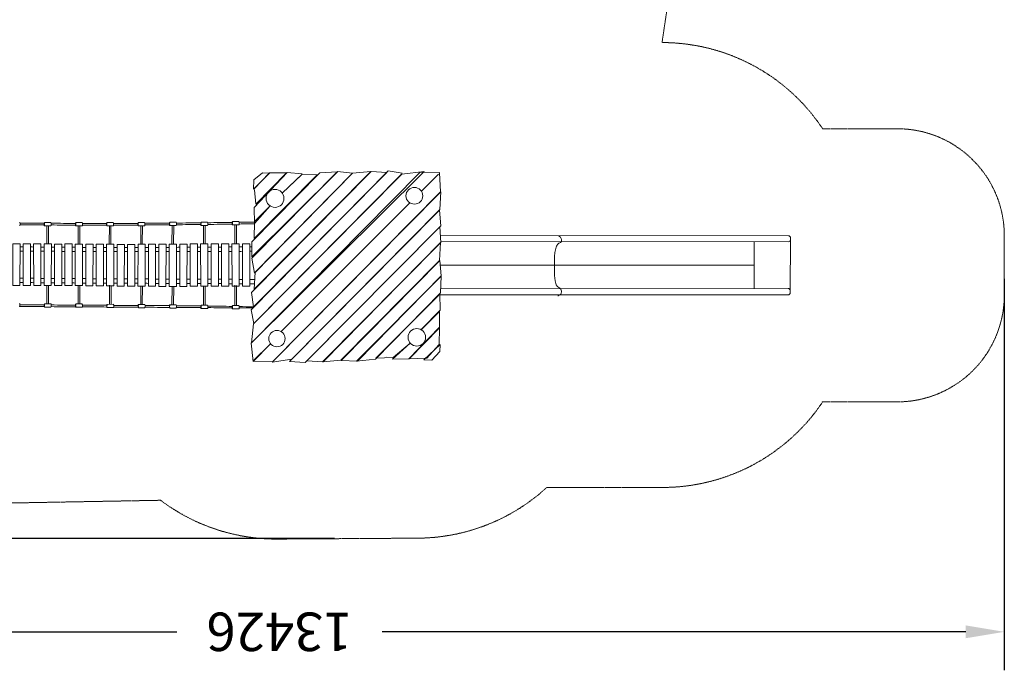
# Model space of a CAD drawing. Units: millimetres. Extents: x -9451 to 6755, y -9911 to 2256.
# Drawn here: x -2445 to 6755, y -9911 to -3827 of the extents above; entities that cross this region are included whole.
import ezdxf

# ---------------------------------------------------------------- set-up
doc = ezdxf.new("R2010")
doc.units = ezdxf.units.MM
doc.linetypes.add('STRICHLINIE2', pattern=[9.525, 6.35, -3.175])
for name, color, linetype, lineweight in [('Bemaßung Sicherheitsbereich', 5, 'Continuous', 18), ('Konstruktion', 1, 'Continuous', 0), ('Sicherheitsber.', 142, 'STRICHLINIE2', 15)]:
    doc.layers.add(name, color=color, linetype=linetype, lineweight=lineweight)
doc.dimstyles.new('Standard$0', dxfattribs={"dimtxt": 0.18, "dimasz": 0.18, "dimexe": 0.18, "dimexo": 0.0625, "dimgap": 0.09, "dimtad": 0, "dimtih": 1, "dimtoh": 1, "dimdec": 4, "dimzin": 0, "dimdsep": 46, "dimtxsty": 'Standard', "dimcen": 0.09, "dimadec": 0, "dimazin": 0, "dimtfac": 1, "dimtdec": 4, "dimtofl": 0, "dimtmove": 0, "dimatfit": 3, "dimfxl": 0, "dimtolj": 1, "dimtzin": 0, "dimarcsym": 0})

# ---------------------------------------------------------------- blocks, each defined once
blk = doc.blocks.new('*D14')
at = {"layer": 'Bemaßung Sicherheitsbereich', "color": 0, "lineweight": -2, "transparency": 16777216}
for p, q in [((-6670.6, -203), (-6670.6, -9910.5)), ((6755, -6248.9), (6755, -9910.5)), ((-6310.6, -9550.5), (-977, -9550.5)), ((6395, -9550.5), (943, -9550.5))]:
    blk.add_line(p, q, dxfattribs=at)
at = {"layer": 'Bemaßung Sicherheitsbereich', "color": 0, "transparency": 16777216}
for points in [[(-6310.6, -9490.5), (-6310.6, -9610.5), (-6670.6, -9550.5)], [(6395, -9490.5), (6395, -9610.5), (6755, -9550.5)]]:
    blk.add_solid(points, dxfattribs=at)
at = {"layer": 'Defpoints', "color": 0, "transparency": 16777216}
for p in [(-6670.6, -78), (6755, -6123.9), (-6670.6, -9550.5)]:
    blk.add_point(p, dxfattribs=at)
at = {"layer": 'Bemaßung Sicherheitsbereich', "color": 0, "transparency": 16777216, "insert": (-17, -9550.5), "char_height": 360, "attachment_point": 5, "rotation": 180}
blk.add_mtext('\\A1;13426', dxfattribs=at)
blk = doc.blocks.new('*D15')
at = {"layer": 'Bemaßung Sicherheitsbereich', "color": 0, "lineweight": -2, "transparency": 16777216}
for p, q in [((426, 2255.8), (-9129.8, 2255.8)), ((-8769.8, 1895.8), (-8769.8, -2851.7)), ((-8769.8, -8319.1), (-8769.8, -3571.7)), ((495.5, -8679.1), (-9129.8, -8679.1))]:
    blk.add_line(p, q, dxfattribs=at)
at = {"layer": 'Bemaßung Sicherheitsbereich', "color": 0, "transparency": 16777216}
for points in [[(-8829.8, 1895.8), (-8709.8, 1895.8), (-8769.8, 2255.8)], [(-8829.8, -8319.1), (-8709.8, -8319.1), (-8769.8, -8679.1)]]:
    blk.add_solid(points, dxfattribs=at)
at = {"layer": 'Defpoints', "color": 0, "transparency": 16777216}
for p in [(-8769.8, 2255.8), (551, 2255.8), (620.5, -8679.1)]:
    blk.add_point(p, dxfattribs=at)
at = {"layer": 'Bemaßung Sicherheitsbereich', "color": 0, "transparency": 16777216, "insert": (-8769.8, -3211.7), "char_height": 360, "attachment_point": 5, "rotation": 180}
blk.add_mtext('\\A1;10935', dxfattribs=at)

msp = doc.modelspace()

# ---------------------------------------------------------------- linework, layer by layer
at = {"layer": 'Konstruktion'}
for p, q in [((-2212.7, -5755), (-2154.7, -5754.9)), ((-2212.5, -5724.1), (-2154.4, -5723.9)), ((-2190.3, -5752.1), (-2190.8, -5922.6)), ((-2175, -5752.9), (-2175.5, -5922.6)), ((-1919.8, -5754.8), (-1861.8, -5754.6)), ((-1919.6, -5723.9), (-1861.5, -5723.7)), ((-1898.3, -5752.1), (-1898.9, -5922.6)), ((-1883, -5752.9), (-1883.6, -5922.6)), ((-1629.4, -5755), (-1571.4, -5754.9)), ((-1629.2, -5724.1), (-1571.2, -5723.9)), ((-1606.9, -5752.1), (-1607.4, -5922.6)), ((-1591.6, -5752.9), (-1592.1, -5922.6)), ((-1336.5, -5754.8), (-1278.5, -5754.6)), ((-1336.3, -5723.9), (-1278.3, -5723.7)), ((-1313.8, -5752.1), (-1314.3, -5922.6)), ((-1298.5, -5752.9), (-1299, -5922.6)), ((-1042, -5752), (-984, -5751.8)), ((-1041.8, -5721.1), (-983.8, -5720.9)), ((-1021.2, -5752.1), (-1021.7, -5922.6)), ((-1005.9, -5752.9), (-1006.4, -5922.6)), ((-749.1, -5751.8), (-691.1, -5751.6)), ((-748.9, -5720.8), (-690.9, -5720.7)), ((-727.9, -5752.1), (-728.4, -5922.6)), ((-712.6, -5752.9), (-713.1, -5922.6)), ((-455.9, -5745.7), (-397.9, -5745.6)), ((-455.7, -5714.8), (-397.7, -5714.6)), ((-435, -5745.7), (-435.6, -5922.6)), ((-419.7, -5745.6), (-420.3, -5922.6)), ((4757.6, -5883.4), (4755, -6359.9)), ((4417.7, -5903.8), (4418.5, -6341.4)), ((4418.1, -6122.7), (1484.3, -6123.5)), ((-2190.3, -6310.7), (-2190.8, -6483.7)), ((-2175, -6311.5), (-2175.5, -6483.6)), ((-1898.3, -6310.7), (-1898.9, -6485.3)), ((-1883, -6311.5), (-1883.6, -6485.3)), ((-1605.7, -6310.7), (-1606.3, -6488.6)), ((-1590.4, -6311.5), (-1591, -6488.6)), ((-1313.6, -6319.5), (-1314.2, -6489.7)), ((-1298.3, -6319.6), (-1298.9, -6489.7)), ((-1021.1, -6321.3), (-1021.7, -6493)), ((-1005.8, -6321.3), (-1006.4, -6493)), ((-727.6, -6319), (-728.1, -6497)), ((-712.3, -6319.1), (-712.8, -6497)), ((-435.1, -6310.7), (-435.7, -6500.3)), ((-419.8, -6311.5), (-420.4, -6500.3)), ((-2212, -6514.7), (-2154, -6514.5)), ((-2211.7, -6483.7), (-2153.7, -6483.6)), ((-1920.1, -6516.3), (-1862.1, -6516.1)), ((-1919.9, -6485.4), (-1861.9, -6485.2)), ((-1627.4, -6519.6), (-1569.4, -6519.5)), ((-1627.2, -6488.7), (-1569.2, -6488.5)), ((-1334.6, -6520.7), (-1276.6, -6520.5)), ((-1334.4, -6489.8), (-1276.3, -6489.6)), ((-1041.9, -6524), (-983.9, -6523.8)), ((-1041.7, -6493.1), (-983.6, -6492.9)), ((-748.8, -6528), (-690.7, -6527.9)), ((-748.5, -6497.1), (-690.5, -6496.9)), ((-456.1, -6531.3), (-398, -6531.2)), ((-455.8, -6500.4), (-397.8, -6500.2)), ((-248, -6498.3), (-247.9, -6498.3)), ((978.9, -6977.1), (978.9, -6977))]:
    msp.add_line(p, q, dxfattribs=at)
for points in [[(1129.1, -5263.6), (997.8, -5241.3), (-282.1, -6540.5), (-257.1, -6668.1), (1127, -5269.4)], [(1478.5, -5256.9), (1298, -5253.2), (-280.7, -6852.4), (-263.5, -7022.6), (-100.7, -6857.2)], [(984.6, -5257.4), (840.3, -5245.2), (-279.5, -6378.5), (-259.9, -6513.3), (984.6, -5257.4)], [(1334.3, -5246.2), (1125.3, -5270.2), (-259.1, -6671.6), (-279.2, -6849), (1334.3, -5246.2)], [(664.3, -5261.2), (525.9, -5246.5), (-275.5, -6058), (-249.4, -6195.8), (664.3, -5261.2)], [(526.1, -5248.8), (361, -5260.1), (-274.4, -5903.4), (-274.3, -6044.3), (526.1, -5248.8)], [(1478.7, -5259.8), (1487.4, -5436), (-83.7, -7025.6), (-266.4, -7019.7), (-100.5, -6857.5)], [(-251.2, -5418.7), (-238.4, -5552.9), (48.3, -5258.6), (-110.8, -5259.6), (-256.6, -5412.8)], [(-105.2, -5568), (-250.8, -5715.1), (-254.2, -5874.6), (333.3, -5278.7)], [(-103.5, -5569.1), (-250.6, -5731.6), (-253.4, -5583), (54.4, -5257.1), (194.6, -5267.4)], [(836.4, -5246), (664.3, -5261.5), (-243.7, -6187.4), (-252.6, -6347.1), (836.4, -5246)], [(195.6, -5271.3), (8.2, -5448.1)], [(345.1, -5273.9), (186.9, -5278.3), (9.2, -5449.5)], [(1308.5, -5429.9), (1467.4, -5270.8)], [(1312.4, -5426), (1467.4, -5270.8)], [(1489, -5436.7), (1481.1, -5600.5), (98.6, -7001.4), (-87, -7030.7), (1489, -5436.7)], [(-2.8, -6743), (1199.7, -5538.8)], [(-2.8, -6743), (1199.7, -5538.8)], [(1476.7, -5607.3), (1490.4, -5753.5), (224.2, -7033.7), (75.8, -7023.2), (1476.6, -5606.7)], [(1481.2, -5764), (1490.3, -5910.8), (383.4, -7027.7), (236.9, -7018.4), (1481.2, -5764)], [(1488.1, -5911.4), (1478.4, -6077.6), (554.6, -7010.8), (389.9, -7026.2), (1488.1, -5911.4)], [(1480.5, -6079), (1492.9, -6222.5), (711.2, -7020.7), (560.1, -7012.9), (1480.5, -6079)], [(1492.7, -6224.4), (1486.6, -6381.5), (880.1, -7000.7), (702.8, -7021.2), (1492.7, -6224.4)], [(1203.5, -6850.4), (1045.8, -6986.7), (883.6, -6993), (1471.4, -6402.7)], [(1480, -6388.6), (1484.8, -6543.5), (1306.1, -6725.4)], [(1204.1, -6851.1), (1038.4, -7000.4), (1190.1, -6998), (1477.4, -6701.4), (1478.4, -6551.9)], [(1470.8, -6561.4), (1307, -6725.9)], [(1350.2, -6993.4), (1193.2, -6997.7), (1478.8, -6707.5), (1475.9, -6864.7), (1354.8, -6994)]]:
    msp.add_lwpolyline(points, dxfattribs=at)
for points in [[(-109.2, -5263.7), (-176.5, -5259.2), (-258.5, -5325.1), (-259.2, -5412.9)], [(-2509.3, -5922.5), (-2441.3, -5922.8), (-2442, -6311.5), (-2509.1, -6311.2)], [(-2411, -5923.2), (-2343, -5923.5), (-2343.7, -6312.2), (-2410.8, -6311.9)], [(-2314.3, -5923.6), (-2246.3, -5923.8), (-2247, -6312.6), (-2314, -6312.3)], [(-2216.4, -5924.2), (-2148.4, -5924.5), (-2149.1, -6313.2), (-2216.2, -6313)], [(-2119.6, -5924.8), (-2051.6, -5925.1), (-2052.3, -6313.9), (-2119.4, -6313.6)], [(-2021.6, -5924), (-1953.6, -5924.3), (-1954.3, -6313), (-2021.4, -6312.7)], [(-1925.3, -5924.7), (-1857.2, -5925), (-1857.9, -6313.7), (-1925, -6313.4)], [(-1827, -5925.4), (-1758.9, -5925.7), (-1759.7, -6314.5), (-1826.7, -6314.2)], [(-1730.2, -5925.8), (-1662.2, -5926.1), (-1662.9, -6314.8), (-1730, -6314.5)], [(-1632.4, -5926.4), (-1564.4, -5926.7), (-1565.1, -6315.5), (-1632.1, -6315.2)], [(-1534.5, -5929.6), (-1466.5, -5929.9), (-1467.2, -6318.7), (-1534.3, -6318.4)], [(-1437.2, -5929.3), (-1369.2, -5929.6), (-1369.9, -6318.3), (-1437, -6318)], [(-1338.9, -5925.6), (-1270.8, -5925.9), (-1272.7, -6319.7), (-1339.8, -6319.4)], [(-1242.4, -5926.2), (-1174.4, -5926.5), (-1174.9, -6320.2), (-1241.9, -6319.9)], [(-1145.4, -5926.1), (-1077.3, -5926.4), (-1077.8, -6321.3), (-1144.8, -6321)], [(-1048.1, -5925.5), (-980.1, -5925.8), (-980.6, -6321.4), (-1047.7, -6321.1)], [(-949.3, -5925.2), (-881.3, -5925.5), (-881.7, -6321.8), (-948.8, -6321.6)], [(-851.2, -5923.9), (-783.1, -5924.2), (-783.6, -6319.1), (-850.6, -6318.8)], [(-753.9, -5923.3), (-685.9, -5923.6), (-686.4, -6319.2), (-753.5, -6318.9)], [(-655.1, -5923), (-587.1, -5923.3), (-587.5, -6319.6), (-654.6, -6319.3)], [(-558.5, -5923), (-490.5, -5923.3), (-490.9, -6318.2), (-558, -6318)], [(-461.3, -5922.4), (-393.2, -5922.7), (-393.8, -6318.4), (-460.8, -6318.1)], [(-362.5, -5922.1), (-294.4, -5922.4), (-294.9, -6318.8), (-361.9, -6318.5)], [(1485, -6862.7), (1482.3, -6930), (1405.5, -7009.8), (1332.3, -7006.4)]]:
    msp.add_lwpolyline(points, close=True, dxfattribs=at)
for points in [[(1486.2, -5845.1), (4737.7, -5847.2, -0.415947), (4757.7, -5867.3), (4757.6, -5883.4, -0.412403), (4737.6, -5903.3), (1489.7, -5901.8)], [(1480.4, -6401.2), (4734.9, -6400.6, 0.413275), (4754.8, -6380.6), (4755, -6359.9, 0.417405), (4734.9, -6339.8), (1488, -6344.7)]]:
    msp.add_lwpolyline(points, format="xyb", dxfattribs=at)
for centre, radius in [((-58.8, -5498.3), 83.7), ((1243.2, -5473.4), 78.5), ((1265.7, -6796.8), 82.1), ((-41, -6809.3), 76.5)]:
    msp.add_circle(centre, radius, dxfattribs=at)
for points in [[(-2445.4, -5722.1), (-2442.8, -5725.6), (-2441.3, -5738), (-2441.9, -5747), (-2442.9, -5750.5), (-2445.4, -5753.1)], [(-2212.3, -5724), (-2214.8, -5727.6), (-2216.2, -5739.9), (-2215.6, -5749), (-2214.6, -5752.5), (-2212.2, -5755)], [(-2212.4, -5724), (-2213.6, -5728.6), (-2214.3, -5734.8), (-2214.4, -5741.9), (-2213.9, -5749.1), (-2213.3, -5753), (-2212.3, -5754.8)], [(-2154.5, -5723.9), (-2152, -5727.4), (-2150.5, -5739.8), (-2151.1, -5748.8), (-2152.1, -5752.3), (-2154.6, -5754.9)], [(-1919.4, -5723.8), (-1921.9, -5727.3), (-1923.3, -5739.7), (-1922.7, -5748.7), (-1921.7, -5752.2), (-1919.3, -5754.8)], [(-1919.5, -5723.8), (-1920.7, -5728.4), (-1921.4, -5734.6), (-1921.5, -5741.7), (-1921, -5748.8), (-1920.4, -5752.7), (-1919.4, -5754.6)], [(-1861.6, -5723.7), (-1859.1, -5727.2), (-1857.6, -5739.6), (-1858.2, -5748.6), (-1859.2, -5752.1), (-1861.7, -5754.6)], [(-1629, -5724.1), (-1631.5, -5727.6), (-1633, -5739.9), (-1632.3, -5749), (-1631.3, -5752.5), (-1628.9, -5755)], [(-1629.1, -5724), (-1630.4, -5728.6), (-1631, -5734.8), (-1631.1, -5741.9), (-1630.7, -5749.1), (-1630.1, -5753), (-1629, -5754.8)], [(-1571.3, -5723.9), (-1568.7, -5727.4), (-1567.3, -5739.8), (-1567.9, -5748.8), (-1568.8, -5752.3), (-1571.3, -5754.9)], [(-1336.1, -5723.8), (-1338.6, -5727.3), (-1340.1, -5739.7), (-1339.4, -5748.7), (-1338.4, -5752.2), (-1336, -5754.8)], [(-1336.2, -5723.8), (-1337.5, -5728.4), (-1338.1, -5734.6), (-1338.2, -5741.7), (-1337.7, -5748.8), (-1337.2, -5752.7), (-1336.1, -5754.6)], [(-1278.4, -5723.7), (-1275.8, -5727.2), (-1274.4, -5739.6), (-1275, -5748.6), (-1275.9, -5752.1), (-1278.4, -5754.6)], [(-1041.6, -5721), (-1044.2, -5724.5), (-1045.6, -5736.9), (-1045, -5745.9), (-1044, -5749.4), (-1041.5, -5752)], [(-1041.7, -5721), (-1043, -5725.6), (-1043.6, -5731.8), (-1043.7, -5738.9), (-1043.3, -5746), (-1042.7, -5749.9), (-1041.6, -5751.8)], [(-983.9, -5720.9), (-981.4, -5724.4), (-979.9, -5736.8), (-980.5, -5745.8), (-981.5, -5749.3), (-983.9, -5751.8)], [(-748.7, -5720.8), (-751.3, -5724.3), (-752.7, -5736.7), (-752, -5745.7), (-751, -5749.2), (-748.6, -5751.7)], [(-748.8, -5720.8), (-750.1, -5725.3), (-750.7, -5731.6), (-750.8, -5738.6), (-750.4, -5745.8), (-749.8, -5749.7), (-748.7, -5751.6)], [(-691, -5720.7), (-688.5, -5724.2), (-687, -5736.5), (-687.6, -5745.6), (-688.6, -5749.1), (-691, -5751.6)], [(-455.6, -5714.7), (-458.1, -5718.3), (-459.5, -5730.6), (-458.9, -5739.7), (-457.9, -5743.2), (-455.4, -5745.7)], [(-455.6, -5714.7), (-456.9, -5719.3), (-457.6, -5725.5), (-457.7, -5732.6), (-457.2, -5739.8), (-456.6, -5743.7), (-455.5, -5745.5)], [(-397.8, -5714.6), (-395.3, -5718.1), (-393.8, -5730.5), (-394.4, -5739.5), (-395.4, -5743), (-397.8, -5745.6)], [(-2446.5, -6480.3), (-2444, -6483.8), (-2442.5, -6496.1), (-2443.1, -6505.1), (-2444.1, -6508.7), (-2446.5, -6511.2)], [(-2211.6, -6483.7), (-2214.1, -6487.2), (-2215.5, -6499.6), (-2214.9, -6508.6), (-2213.9, -6512.1), (-2211.4, -6514.6)], [(-2211.7, -6483.6), (-2212.9, -6488.2), (-2213.6, -6494.5), (-2213.7, -6501.5), (-2213.2, -6508.7), (-2212.6, -6512.6), (-2211.5, -6514.4)], [(-2153.8, -6483.6), (-2151.3, -6487.1), (-2149.8, -6499.4), (-2150.4, -6508.5), (-2151.4, -6512), (-2153.8, -6514.5)], [(-1919.7, -6485.3), (-1922.3, -6488.9), (-1923.7, -6501.2), (-1923, -6510.2), (-1922, -6513.8), (-1919.6, -6516.3)], [(-1919.8, -6485.3), (-1921.1, -6489.9), (-1921.7, -6496.1), (-1921.8, -6503.2), (-1921.4, -6510.3), (-1920.8, -6514.3), (-1919.7, -6516.1)], [(-1862, -6485.2), (-1859.4, -6488.7), (-1858, -6501.1), (-1858.6, -6510.1), (-1859.5, -6513.6), (-1862, -6516.1)], [(-1627, -6488.6), (-1629.5, -6492.2), (-1631, -6504.5), (-1630.3, -6513.5), (-1629.3, -6517.1), (-1626.9, -6519.6)], [(-1627.1, -6488.6), (-1628.4, -6493.2), (-1629, -6499.4), (-1629.1, -6506.5), (-1628.7, -6513.6), (-1628.1, -6517.6), (-1627, -6519.4)], [(-1569.3, -6488.5), (-1566.7, -6492), (-1565.3, -6504.4), (-1565.9, -6513.4), (-1566.8, -6516.9), (-1569.3, -6519.4)], [(-1334.2, -6489.7), (-1336.7, -6493.2), (-1338.1, -6505.6), (-1337.5, -6514.6), (-1336.5, -6518.1), (-1334.1, -6520.7)], [(-1334.3, -6489.7), (-1335.5, -6494.3), (-1336.2, -6500.5), (-1336.3, -6507.6), (-1335.8, -6514.7), (-1335.2, -6518.6), (-1334.2, -6520.5)], [(-1276.4, -6489.6), (-1273.9, -6493.1), (-1272.4, -6505.5), (-1273, -6514.5), (-1274, -6518), (-1276.5, -6520.5)], [(-1041.5, -6493), (-1044, -6496.5), (-1045.4, -6508.9), (-1044.8, -6517.9), (-1043.8, -6521.4), (-1041.4, -6524)], [(-1041.6, -6493), (-1042.8, -6497.6), (-1043.5, -6503.8), (-1043.6, -6510.9), (-1043.1, -6518), (-1042.5, -6522), (-1041.4, -6523.8)], [(-983.7, -6492.9), (-981.2, -6496.4), (-979.7, -6508.8), (-980.3, -6517.8), (-981.3, -6521.3), (-983.7, -6523.8)], [(-748.4, -6497), (-750.9, -6500.6), (-752.3, -6512.9), (-751.7, -6522), (-750.7, -6525.5), (-748.2, -6528)], [(-748.5, -6497), (-749.7, -6501.6), (-750.4, -6507.8), (-750.5, -6514.9), (-750, -6522.1), (-749.4, -6526), (-748.3, -6527.8)], [(-690.6, -6496.9), (-688.1, -6500.4), (-686.6, -6512.8), (-687.2, -6521.8), (-688.2, -6525.3), (-690.6, -6527.9)], [(-455.7, -6500.4), (-458.2, -6503.9), (-459.6, -6516.3), (-459, -6525.3), (-458, -6528.8), (-455.5, -6531.3)], [(-455.7, -6500.3), (-457, -6504.9), (-457.7, -6511.1), (-457.8, -6518.2), (-457.3, -6525.4), (-456.7, -6529.3), (-455.6, -6531.1)], [(-397.9, -6500.2), (-395.4, -6503.7), (-393.9, -6516.1), (-394.5, -6525.1), (-395.5, -6528.6), (-397.9, -6531.2)]]:
    msp.add_spline(points, degree=3, dxfattribs=at)
for points in [[(-2441.7, -5745), (-2365.8, -5745.5), (-2290, -5746), (-2214.1, -5746.4)], [(-2441.6, -5729.3), (-2365.7, -5729.7), (-2289.8, -5730.2), (-2214, -5730.6)], [(-2150.9, -5746.7), (-2074.3, -5747), (-1997.7, -5747.3), (-1921.1, -5747.6)], [(-2150.8, -5730.9), (-2074.3, -5731.2), (-1997.7, -5731.5), (-1921.2, -5731.8)], [(-1858.1, -5747.7), (-1782.3, -5747.9), (-1706.5, -5748), (-1630.7, -5747.9)], [(-1857.7, -5731.9), (-1782.1, -5732.1), (-1706.5, -5732.2), (-1630.8, -5732.1)], [(-1274.8, -5746.8), (-1197.6, -5746.4), (-1120.5, -5745.8), (-1043.3, -5745.1)], [(-1274.6, -5731), (-1197.5, -5730.6), (-1120.5, -5730), (-1043.5, -5729.3)], [(-980.3, -5744.6), (-903.8, -5743.9), (-827.2, -5743), (-750.6, -5742.2)], [(-980, -5728.8), (-903.4, -5728), (-826.8, -5727.2), (-750.3, -5726.3)], [(-687.8, -5725.6), (-611, -5724.7), (-534.2, -5723.7), (-457.4, -5722.7)], [(-687.2, -5741.4), (-610.5, -5740.5), (-533.9, -5739.6), (-457.3, -5738.6)], [(-394.2, -5737.7), (-346.5, -5737.1), (-298.9, -5736.5), (-251.2, -5735.8)], [(-394, -5721.9), (-346.3, -5721.3), (-298.5, -5720.7), (-250.8, -5720)], [(-2441.3, -5951.6), (-2431.2, -5951.7), (-2421.1, -5951.8), (-2411, -5951.8)], [(-2343, -5952.4), (-2333.5, -5952.5), (-2323.9, -5952.6), (-2314.3, -5952.7)], [(-2246.3, -5953.3), (-2236.4, -5953.3), (-2226.4, -5953.4), (-2216.4, -5953.5)], [(-2148.5, -5954), (-2138.8, -5954.1), (-2129.2, -5954.2), (-2119.6, -5954.3)], [(-2051.7, -5954.7), (-2041.6, -5954.8), (-2031.6, -5954.9), (-2021.6, -5954.9)], [(-1953.7, -5955.4), (-1944.2, -5955.4), (-1934.7, -5955.5), (-1925.2, -5955.6)], [(-1857.3, -5955.9), (-1847.2, -5956), (-1837.1, -5956), (-1826.9, -5956.1)], [(-1759, -5956.4), (-1749.4, -5956.4), (-1739.8, -5956.5), (-1730.2, -5956.5)], [(-1662.3, -5956.7), (-1652.3, -5956.8), (-1642.3, -5956.8), (-1632.4, -5956.8)], [(-1466.5, -5957), (-1456.8, -5957), (-1447, -5957), (-1437.2, -5957)], [(-1369.3, -5957), (-1359.2, -5957), (-1349, -5957), (-1338.9, -5957)], [(-1271, -5956.8), (-1261.4, -5956.8), (-1251.9, -5956.8), (-1242.4, -5956.8)], [(-1174.4, -5956.6), (-1164.7, -5956.5), (-1155, -5956.5), (-1145.3, -5956.5)], [(-1077.4, -5956.2), (-1067.6, -5956.2), (-1057.8, -5956.1), (-1048.1, -5956.1)], [(-980.1, -5955.8), (-969.8, -5955.7), (-959.5, -5955.6), (-949.3, -5955.6)], [(-881.3, -5955.2), (-871.2, -5955.2), (-861.2, -5955.1), (-851.1, -5955)], [(-783.2, -5954.6), (-773.4, -5954.5), (-763.6, -5954.5), (-753.9, -5954.4)], [(-685.9, -5954), (-675.6, -5953.9), (-665.4, -5953.8), (-655.1, -5953.7)], [(-587.1, -5953.2), (-577.6, -5953.2), (-568, -5953.1), (-558.5, -5953)], [(-490.5, -5952.5), (-480.8, -5952.4), (-471, -5952.4), (-461.2, -5952.3)], [(-393.3, -5951.8), (-383, -5951.7), (-372.7, -5951.6), (-362.4, -5951.5)], [(-294.5, -5951), (-287.8, -5950.9), (-281.1, -5950.9), (-274.4, -5950.8)], [(-2343.1, -5991.4), (-2333.5, -5991.5), (-2323.9, -5991.6), (-2314.2, -5991.7)], [(-2246.4, -5992.2), (-2236.4, -5992.3), (-2226.4, -5992.4), (-2216.4, -5992.4)], [(-2148.5, -5992.9), (-2138.9, -5993), (-2129.2, -5993), (-2119.6, -5993.1)], [(-2051.7, -5993.5), (-2041.7, -5993.6), (-2031.6, -5993.7), (-2021.6, -5993.7)], [(-1953.8, -5994.1), (-1944.2, -5994.2), (-1934.7, -5994.2), (-1925.2, -5994.3)], [(-1857.4, -5994.6), (-1847.2, -5994.6), (-1837.1, -5994.7), (-1826.9, -5994.7)], [(-1759.1, -5995), (-1749.4, -5995), (-1739.8, -5995.1), (-1730.2, -5995.1)], [(-1662.3, -5995.3), (-1652.3, -5995.4), (-1642.3, -5995.4), (-1632.3, -5995.4)], [(-1564.5, -5995.6), (-1554.5, -5995.6), (-1544.5, -5995.6), (-1534.5, -5995.7)], [(-1369.3, -5995.9), (-1359.2, -5995.9), (-1349.1, -5995.9), (-1339, -5996)], [(-1271.2, -5996), (-1261.5, -5996), (-1251.9, -5996), (-1242.3, -5996)], [(-1174.5, -5996), (-1164.7, -5996), (-1155, -5996), (-1145.3, -5996)], [(-1077.4, -5995.9), (-1067.6, -5995.9), (-1057.8, -5995.9), (-1048, -5995.9)], [(-980.2, -5995.8), (-969.9, -5995.7), (-959.5, -5995.7), (-949.2, -5995.7)], [(-881.3, -5995.5), (-871.3, -5995.5), (-861.2, -5995.5), (-851.1, -5995.4)], [(-783.2, -5995.2), (-773.4, -5995.2), (-763.6, -5995.2), (-753.8, -5995.1)], [(-686, -5994.9), (-675.7, -5994.8), (-665.3, -5994.8), (-655, -5994.7)], [(-587.2, -5994.4), (-577.6, -5994.4), (-568, -5994.3), (-558.4, -5994.3)], [(-393.3, -5993.3), (-383, -5993.2), (-372.7, -5993.2), (-362.4, -5993.1)], [(-294.5, -5992.6), (-287.8, -5992.6), (-281, -5992.6), (-274.3, -5992.5)], [(-2343.6, -6244.7), (-2333.7, -6244.8), (-2323.9, -6244.9), (-2314.1, -6245)], [(-2246.9, -6245.6), (-2236.6, -6245.7), (-2226.4, -6245.8), (-2216.2, -6245.9)], [(-2149, -6246.4), (-2139.1, -6246.5), (-2129.3, -6246.5), (-2119.4, -6246.6)], [(-2052.2, -6247.1), (-2041.9, -6247.2), (-2031.7, -6247.2), (-2021.4, -6247.3)], [(-1954.2, -6247.7), (-1944.5, -6247.8), (-1934.8, -6247.9), (-1925, -6247.9)], [(-1857.8, -6248.3), (-1847.5, -6248.4), (-1837.1, -6248.4), (-1826.8, -6248.5)], [(-1662.8, -6249.4), (-1652.6, -6249.5), (-1642.4, -6249.5), (-1632.2, -6249.6)], [(-1564.9, -6249.9), (-1554.7, -6250), (-1544.5, -6250), (-1534.3, -6250.1)], [(-1467.1, -6250.4), (-1457.1, -6250.5), (-1447, -6250.5), (-1437, -6250.6)], [(-1369.8, -6250.9), (-1359.7, -6250.9), (-1349.7, -6251), (-1339.6, -6251)], [(-1272.4, -6251.3), (-1262.3, -6251.4), (-1252.1, -6251.4), (-1242, -6251.5)], [(-1174.8, -6251.8), (-1164.8, -6251.8), (-1154.9, -6251.9), (-1144.9, -6251.9)], [(-1077.7, -6252.2), (-1067.7, -6252.2), (-1057.7, -6252.3), (-1047.7, -6252.3)], [(-980.5, -6252.6), (-970, -6252.7), (-959.4, -6252.7), (-948.9, -6252.8)], [(-881.6, -6253), (-871.3, -6253.1), (-861, -6253.1), (-850.7, -6253.2)], [(-783.5, -6253.4), (-773.5, -6253.5), (-763.5, -6253.5), (-753.5, -6253.5)], [(-686.3, -6253.8), (-675.8, -6253.9), (-665.2, -6253.9), (-654.7, -6253.9)], [(-587.4, -6254.2), (-577.7, -6254.2), (-567.9, -6254.3), (-558.1, -6254.3)], [(-490.9, -6254.6), (-480.9, -6254.6), (-470.9, -6254.7), (-460.9, -6254.7)], [(-393.7, -6255), (-383.1, -6255), (-372.6, -6255), (-362, -6255.1)], [(-2441.9, -6284.5), (-2431.6, -6284.6), (-2421.2, -6284.8), (-2410.8, -6284.9)], [(-2343.7, -6285.8), (-2333.8, -6286), (-2323.9, -6286.1), (-2314.1, -6286.2)], [(-2246.9, -6286.9), (-2236.7, -6287), (-2226.4, -6287.1), (-2216.2, -6287.2)], [(-2149.1, -6287.8), (-2139.2, -6287.9), (-2129.3, -6288), (-2119.4, -6288)], [(-2052.3, -6288.5), (-2042, -6288.6), (-2031.7, -6288.6), (-2021.4, -6288.7)], [(-1954.3, -6289.1), (-1944.5, -6289.1), (-1934.8, -6289.2), (-1925, -6289.2)], [(-1857.9, -6289.6), (-1847.5, -6289.6), (-1837.1, -6289.7), (-1826.7, -6289.7)], [(-1759.6, -6290), (-1749.7, -6290.1), (-1739.9, -6290.1), (-1730, -6290.1)], [(-1662.9, -6290.4), (-1652.6, -6290.5), (-1642.4, -6290.5), (-1632.1, -6290.6)], [(-1565, -6290.9), (-1554.8, -6290.9), (-1544.5, -6290.9), (-1534.3, -6291)], [(-1467.2, -6291.3), (-1457.1, -6291.3), (-1447.1, -6291.4), (-1437, -6291.4)], [(-1369.9, -6291.7), (-1359.8, -6291.7), (-1349.8, -6291.8), (-1339.7, -6291.8)], [(-1272.6, -6292.1), (-1262.4, -6292.2), (-1252.2, -6292.2), (-1242, -6292.3)], [(-1174.8, -6292.6), (-1164.8, -6292.6), (-1154.9, -6292.6), (-1144.9, -6292.7)], [(-1077.7, -6293), (-1067.7, -6293), (-1057.7, -6293.1), (-1047.7, -6293.1)], [(-980.6, -6293.4), (-970, -6293.4), (-959.4, -6293.5), (-948.8, -6293.5)], [(-881.7, -6293.8), (-871.3, -6293.9), (-861, -6293.9), (-850.7, -6294)], [(-783.6, -6294.3), (-773.5, -6294.3), (-763.5, -6294.4), (-753.5, -6294.4)], [(-686.4, -6294.7), (-675.8, -6294.7), (-665.2, -6294.8), (-654.6, -6294.8)], [(-587.5, -6295.1), (-577.7, -6295.2), (-567.8, -6295.2), (-558, -6295.3)], [(-490.9, -6295.6), (-480.9, -6295.6), (-470.9, -6295.6), (-460.8, -6295.7)], [(-393.7, -6296), (-383.1, -6296), (-372.5, -6296.1), (-362, -6296.1)], [(-294.8, -6296.4), (-279.8, -6296.5), (-264.8, -6296.6), (-249.8, -6296.6)], [(-2444, -6508.4), (-2367, -6508.9), (-2290.1, -6509.4), (-2213.1, -6509.9)], [(-2442.4, -6492.7), (-2366.1, -6493.2), (-2289.8, -6493.6), (-2213.6, -6494.1)], [(-2150.8, -6510.3), (-2074.3, -6510.8), (-1997.8, -6511.3), (-1921.3, -6511.8)], [(-2149.7, -6494.5), (-2073.7, -6495), (-1997.7, -6495.5), (-1921.7, -6495.9)], [(-1859, -6512.2), (-1782.2, -6512.7), (-1705.4, -6513.2), (-1628.6, -6513.7)], [(-1857.9, -6496.3), (-1781.5, -6496.8), (-1705.2, -6497.2), (-1628.9, -6497.7)], [(-1273.3, -6516.1), (-1196.6, -6516.6), (-1119.9, -6517.1), (-1043.1, -6517.6)], [(-1272.4, -6499.7), (-1196, -6500.1), (-1119.7, -6500.5), (-1043.3, -6501.1)], [(-980.3, -6518), (-903.6, -6518.4), (-826.9, -6518.9), (-750.2, -6519.3)], [(-979.8, -6501.6), (-903.2, -6502.2), (-826.6, -6502.9), (-750.1, -6503.8)], [(-687, -6519.6), (-610.5, -6520), (-534.1, -6520.3), (-457.6, -6520.6)], [(-686.8, -6504.6), (-610.3, -6505.6), (-533.9, -6506.8), (-457.5, -6508.3)], [(-394.1, -6520.8), (-350, -6520.9), (-306, -6521), (-261.9, -6521.1)], [(-393.9, -6509.6), (-350.7, -6510.5), (-307.4, -6511.6), (-264.2, -6512.7)]]:
    msp.add_open_spline(points, degree=3, dxfattribs=at)
for points, knots in [([(-1567.7, -5747.9), (-1514.9, -5747.8), (-1438.3, -5747.6), (-1361.7, -5747.3), (-1337.9, -5747.2)], [1114.200271, 1114.200271, 1114.200271, 1114.200271, 1272.592598, 1344.095655, 1344.095655, 1344.095655, 1344.095655]), ([(-1567.4, -5732.1), (-1515.1, -5732), (-1438.6, -5731.8), (-1362.1, -5731.5), (-1337.9, -5731.4)], [1115.723895, 1115.723895, 1115.723895, 1115.723895, 1272.592598, 1345.18782, 1345.18782, 1345.18782, 1345.18782]), ([(2588.8, -5846.6), (2589, -5846.7), (2589.8, -5847.6), (2595.7, -5853.7), (2613.5, -5859.7), (2617.5, -5883.8), (2618.3, -5903.4), (2606, -5912.8), (2586.3, -5916.3), (2567.3, -5948.8), (2560.2, -5984), (2552.8, -6024.8), (2552.5, -6070.7), (2550.8, -6122.3), (2551.3, -6172.7), (2552.7, -6208.4), (2554.4, -6240.4), (2561.1, -6274), (2565.3, -6313.3), (2593.3, -6329.9), (2614.3, -6345.3), (2616.6, -6361), (2617.8, -6376.1), (2612.2, -6405.5), (2589.2, -6401.9), (2585.7, -6410.5), (2585.5, -6411.1)], [18.73499, 18.73499, 18.73499, 18.73499, 19.549686, 22.35106, 44.149705, 69.523252, 90.26055, 96.602278, 114.073094, 147.953116, 198.046051, 224.483011, 271.502958, 335.723354, 379.311976, 422.608438, 442.996375, 475.032892, 527.833466, 547.338588, 570.100495, 593.345459, 599.603468, 616.200649, 649.80765, 652.2364, 652.2364, 652.2364, 652.2364]), ([(-1564.4, -5957), (-1556.8, -5957), (-1546.8, -5957), (-1536.8, -5957), (-1534.5, -5957)], [1070.973213, 1070.973213, 1070.973213, 1070.973213, 1093.933367, 1100.874148, 1100.874148, 1100.874148, 1100.874148]), ([(-2441.4, -5990.5), (-2436.7, -5990.6), (-2426.5, -5990.7), (-2416.4, -5990.8), (-2411, -5990.8)], [193.077941, 193.077941, 193.077941, 193.077941, 207.272622, 223.509564, 223.509564, 223.509564, 223.509564]), ([(-1466.6, -5995.8), (-1458.4, -5995.8), (-1448.6, -5995.8), (-1438.8, -5995.8), (-1437.2, -5995.8)], [1167.880036, 1167.880036, 1167.880036, 1167.880036, 1192.407525, 1197.30128, 1197.30128, 1197.30128, 1197.30128]), ([(-490.6, -5993.9), (-482.8, -5993.8), (-473, -5993.8), (-463.2, -5993.7), (-461.2, -5993.7)], [2143.933497, 2143.933497, 2143.933497, 2143.933497, 2167.262952, 2173.312023, 2173.312023, 2173.312023, 2173.312023]), ([(-2441.9, -6243.7), (-2437.8, -6243.7), (-2427.4, -6243.9), (-2417.1, -6244), (-2410.8, -6244)], [192.331105, 192.331105, 192.331105, 192.331105, 204.648329, 223.390845, 223.390845, 223.390845, 223.390845]), ([(-1759.5, -6248.9), (-1754.6, -6248.9), (-1744.7, -6249), (-1734.9, -6249), (-1730, -6249)], [874.683754, 874.683754, 874.683754, 874.683754, 889.566696, 904.187727, 904.187727, 904.187727, 904.187727]), ([(-294.8, -6255.3), (-285.1, -6255.4), (-275.5, -6255.4), (-265.8, -6255.4), (-259.7, -6255.5), (-253.6, -6255.5), (-247.5, -6255.5)], [2339.435795, 2339.435795, 2339.435795, 2339.435795, 2368.404715, 2368.404715, 2368.404715, 2386.748211, 2386.748211, 2386.748211, 2386.748211]), ([(-1566, -6514.2), (-1515.6, -6514.5), (-1438.8, -6515), (-1362.1, -6515.5), (-1335.8, -6515.7)], [1121.395284, 1121.395284, 1121.395284, 1121.395284, 1272.592598, 1351.585048, 1351.585048, 1351.585048, 1351.585048]), ([(-1565.2, -6498), (-1515.4, -6498.3), (-1439.1, -6498.8), (-1362.7, -6499.2), (-1336.1, -6499.3)], [1123.279714, 1123.279714, 1123.279714, 1123.279714, 1272.592598, 1352.366099, 1352.366099, 1352.366099, 1352.366099])]:
    msp.add_open_spline(points, degree=3, knots=knots, dxfattribs=at)
at = {"layer": 'Sicherheitsber.'}
for p, q in [((3841.7, -2139.8), (3557, -4041.2)), ((3557, -4041.2), (3557, -4041.2)), ((5755, -4847.2), (5057.6, -4847.2)), ((6755, -6400.5), (6755, -5847.2)), ((5755, -7400.5), (5057.6, -7400.5)), ((3560.8, -8200.7), (2480.2, -8200.7)), ((-4163.3, -8375.7), (-1128.3, -8320.7)), ((-33.2, -8683.3), (1274.2, -8674.9))]:
    msp.add_line(p, q, dxfattribs=at)
for centre, radius, start, end in [((3557, -5841.2), 1800, 33.52063, 90), ((5755, -5847.2), 1000, 0, 90), ((5755, -6400.5), 1000, 270, 2.32824), ((3560.8, -6400.7), 1800, 270, 326.25979), ((1262.7, -6875), 1800, 270.36615, 312.56214), ((-44.7, -6883.3), 1800, 232.98994, 270.36615)]:
    msp.add_arc(centre, radius, start, end, dxfattribs=at)

# ---------------------------------------------------------------- dimensions: what is measured, and where the dimension line sits
at = {"layer": 'Bemaßung Sicherheitsbereich'}
dim = msp.add_linear_dim(base=(-8769.8, 2255.8), p1=(620.5, -8679.1), p2=(551, 2255.8), angle=90, dimstyle='Standard$0', override={"dimscale": 2000, "dimdec": 0}, dxfattribs=at)
dim.commit()
dim.dimension.update_dxf_attribs({"geometry": '*D15', "text_midpoint": (-8769.8, -3211.7)})
dim = msp.add_linear_dim(base=(-6670.6, -9550.5), p1=(6755, -6123.9), p2=(-6670.6, -78), dimstyle='Standard$0', override={"dimscale": 2000, "dimdec": 0}, dxfattribs=at)
dim.commit()
dim.dimension.update_dxf_attribs({"geometry": '*D14', "text_midpoint": (-17, -9550.5), "dimtype": 160})

doc.saveas('drawing.dxf')
